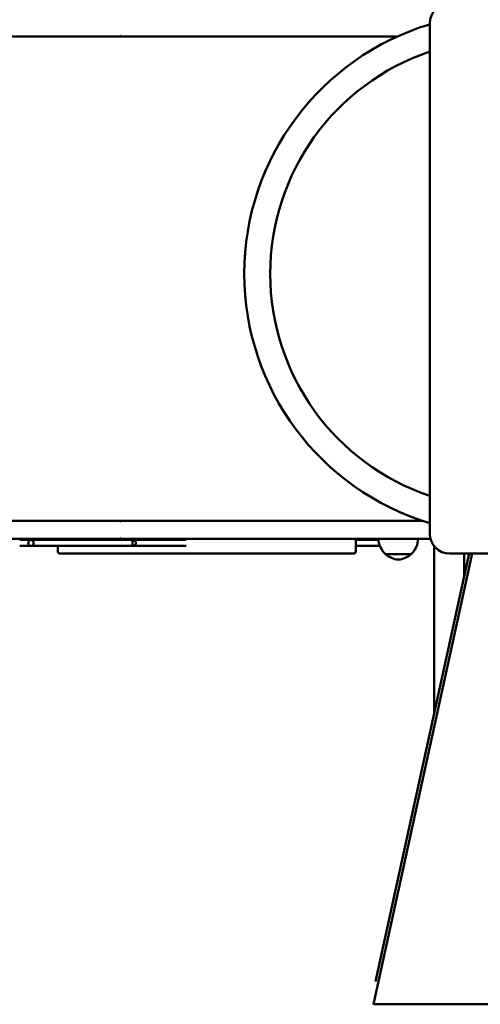
# Model space of a CAD drawing. Units: millimetres. Extents: x 3038 to 9397, y 2573 to 7439.
# Drawn here: x 5950 to 6414, y 4077 to 5069 of the extents above; entities that cross this region are included whole.
import ezdxf

# ---------------------------------------------------------------- set-up
doc = ezdxf.new("R2010")
doc.units = ezdxf.units.MM
doc.header["$LTSCALE"] = 50
doc.layers.add('Widoczne (ISO)', color=7, linetype='Continuous', lineweight=50)

msp = doc.modelspace()

# ---------------------------------------------------------------- linework, layer by layer
at = {"layer": 'Widoczne (ISO)'}
for p, q in [((6362.78, 5065.66), (6362.78, 4551.16)), ((6052.26, 5052.16), (6329.95, 5052.16)), ((6355.49, 4564.16), (6052.26, 4564.16)), ((5949.68, 4544.87), (5961.23, 4544.87)), ((5961.23, 4544.87), (6000.88, 4544.87)), ((6000.88, 4544.87), (6064.15, 4544.87)), ((6052.26, 4546.16), (6363.41, 4546.16)), ((6064.15, 4544.87), (6117.41, 4544.87)), ((6311.07, 4544.87), (6287.94, 4544.87)), ((5949.68, 4538.87), (5961.23, 4538.87)), ((5961.23, 4538.87), (6000.88, 4538.87)), ((5988.07, 4538.87), (5988.07, 4533.16)), ((6000.88, 4538.87), (6064.15, 4538.87)), ((6064.15, 4538.87), (6117.22, 4538.87)), ((6288.07, 4544.16), (6288.07, 4533.16)), ((6288.07, 4538.87), (6312.45, 4538.87)), ((6367.28, 4370.14), (6367.28, 4538.52)), ((6286.07, 4531.16), (5990.07, 4531.16)), ((6405.5, 4531.16), (6306.18, 4076.93)), ((6308.16, 4099.76), (6402.48, 4531.16)), ((6317.99, 4530.66), (6343.99, 4530.66)), ((6382.78, 4531.16), (6887.28, 4531.16)), ((6397.28, 4507.35), (6397.28, 4531.16)), ((6306.18, 4077.87), (6306.18, 4076.93)), ((6306.18, 4076.93), (6951.37, 4076.93))]:
    msp.add_line(p, q, dxfattribs=at)
for centre, radius, start, end in [((6382.78, 5065.66), 20, 90, 180), ((6438.28, 4813.16), 262.4, 106.72191, 253.27809), ((6438.28, 4813.16), 236.29, 108.63369, 251.36631), ((5990.07, 4544.16), 2, 90, 159.20474), ((6286.07, 4544.16), 2, 0, 90), ((6332.99, 4546.76), 22, 181.56575, 227.04335), ((6329, 4546.76), 22, 312.95665, 358.43425), ((6382.78, 4551.16), 20, 180, 270), ((5990.07, 4533.16), 2, 180, 270), ((6286.07, 4533.16), 2, 270, 0), ((6318.99, 4531.11), 1, 206.46794, 228.67542), ((6332.2, 4546.13), 21, 228.67542, 266.70646), ((6329.79, 4546.13), 21, 273.29354, 311.32458), ((6342.99, 4531.11), 1, 311.32458, 333.53206)]:
    msp.add_arc(centre, radius, start, end, dxfattribs=at)
for centre, major_axis, ratio, start_param, end_param in [((6052.26, 5058.16), (0, -6), 0.663208, 5.709393, 6.283185), ((6052.26, 4558.16), (0, -6), 0.663208, 3.141593, 3.715385), ((5961.23, 4541.87), (0, -3), 0.986992, 3.141593, 6.283185), ((5961.23, 4541.87), (0, -3), 0.836928, 0, 3.141593), ((6052.26, 4552.16), (0, -6), 0.663208, 5.709393, 6.283185), ((6064.15, 4541.87), (0, -3), 0.296829, 3.141593, 6.283185), ((6064.15, 4541.87), (0, -3), 0.813542, 0, 3.141593)]:
    msp.add_ellipse(centre, major_axis=major_axis, ratio=ratio, start_param=start_param, end_param=end_param, dxfattribs=at)
for points, knots in [([(5480.58, 5052.16), (5487.79, 5052.16), (5494.72, 5052.16), (5508.67, 5052.16), (5515.65, 5052.16), (5532.49, 5052.16), (5542.13, 5052.16), (5557.82, 5052.16), (5563.93, 5052.16), (5576.41, 5052.16), (5582.78, 5052.16), (5595.04, 5052.16), (5600.87, 5052.16), (5613.02, 5052.16), (5619.33, 5052.16), (5639.04, 5052.16), (5653.19, 5052.16), (5668.29, 5052.16), (5687.66, 5052.16), (5708.55, 5052.16), (5764.02, 5052.16), (5801.15, 5052.16), (5858.1, 5052.16), (5875.08, 5052.16), (5905.79, 5052.16), (5919.41, 5052.16), (5947.28, 5052.16), (5961.51, 5052.16), (5994.26, 5052.16), (6012.88, 5052.16), (6038.39, 5052.16), (6045.32, 5052.16), (6052.26, 5052.16)], [53.569848, 53.569848, 53.569848, 53.569848, 57.926279, 57.926279, 62.622981, 62.622981, 69.571737, 69.571737, 74.032281, 74.032281, 78.492824, 78.492824, 82.272809, 82.272809, 86.052794, 86.052794, 93.612765, 93.612765, 93.612765, 103.312072, 103.312072, 117.653792, 117.653792, 123.465864, 123.465864, 127.857051, 127.857051, 132.248238, 132.248238, 137.842278, 137.842278, 139.912126, 139.912126, 139.912126, 139.912126]), ([(6052.26, 4564.16), (6045.32, 4564.16), (6038.39, 4564.16), (6012.88, 4564.16), (5994.26, 4564.16), (5961.51, 4564.16), (5947.28, 4564.16), (5919.41, 4564.16), (5905.79, 4564.16), (5875.08, 4564.16), (5858.1, 4564.16), (5801.15, 4564.16), (5764.02, 4564.16), (5708.55, 4564.16), (5687.66, 4564.16), (5668.29, 4564.16), (5653.19, 4564.16), (5639.04, 4564.16), (5619.33, 4564.16), (5613.02, 4564.16), (5600.87, 4564.16), (5595.04, 4564.16), (5582.78, 4564.16), (5576.41, 4564.16), (5563.93, 4564.16), (5557.82, 4564.16), (5542.13, 4564.16), (5532.49, 4564.16), (5515.65, 4564.16), (5508.67, 4564.16), (5494.72, 4564.16), (5487.79, 4564.16), (5480.58, 4564.16)], [47.313403, 47.313403, 47.313403, 47.313403, 49.383251, 49.383251, 54.977291, 54.977291, 59.368478, 59.368478, 63.759665, 63.759665, 69.571737, 69.571737, 83.913457, 83.913457, 93.612765, 93.612765, 93.612765, 101.172735, 101.172735, 104.95272, 104.95272, 108.732705, 108.732705, 113.193249, 113.193249, 117.653792, 117.653792, 124.602548, 124.602548, 129.29925, 129.29925, 133.655681, 133.655681, 133.655681, 133.655681]), ([(5480.58, 4546.16), (5487.79, 4546.16), (5494.72, 4546.16), (5508.67, 4546.16), (5515.65, 4546.16), (5532.49, 4546.16), (5542.13, 4546.16), (5557.82, 4546.16), (5563.93, 4546.16), (5576.41, 4546.16), (5582.78, 4546.16), (5595.04, 4546.16), (5600.87, 4546.16), (5613.02, 4546.16), (5619.33, 4546.16), (5639.04, 4546.16), (5653.19, 4546.16), (5668.29, 4546.16), (5687.66, 4546.16), (5708.55, 4546.16), (5764.02, 4546.16), (5801.15, 4546.16), (5858.1, 4546.16), (5875.08, 4546.16), (5905.79, 4546.16), (5919.41, 4546.16), (5947.28, 4546.16), (5961.51, 4546.16), (5994.26, 4546.16), (6012.88, 4546.16), (6038.39, 4546.16), (6045.32, 4546.16), (6052.26, 4546.16)], [53.569848, 53.569848, 53.569848, 53.569848, 57.926279, 57.926279, 62.622981, 62.622981, 69.571737, 69.571737, 74.032281, 74.032281, 78.492824, 78.492824, 82.272809, 82.272809, 86.052794, 86.052794, 93.612765, 93.612765, 93.612765, 103.312072, 103.312072, 117.653792, 117.653792, 123.465864, 123.465864, 127.857051, 127.857051, 132.248238, 132.248238, 137.842278, 137.842278, 139.912126, 139.912126, 139.912126, 139.912126])]:
    msp.add_open_spline(points, degree=3, knots=knots, dxfattribs=at)

doc.saveas('drawing.dxf')
